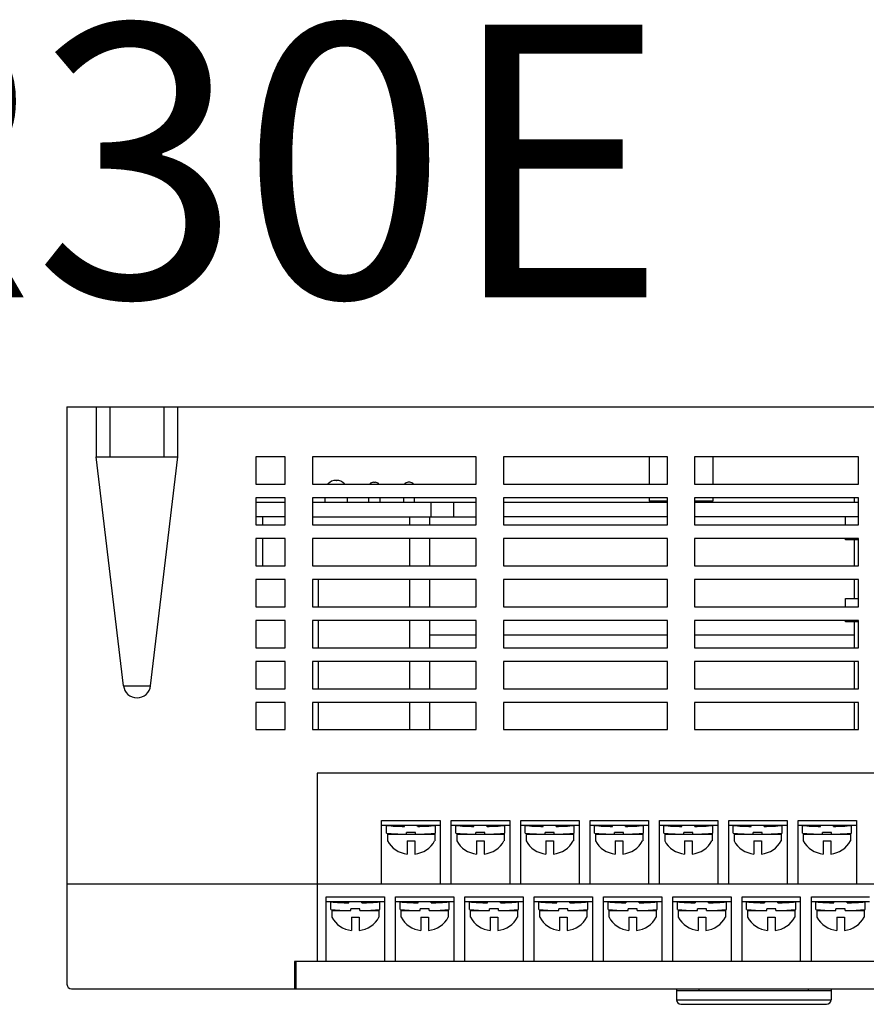
# Model space of a CAD drawing. Units: millimetres. Extents: x 114 to 4277, y 13 to 2550.
# Drawn here: x 359 to 452, y 1150 to 1258 of the extents above; entities that cross this region are included whole.
import ezdxf

# ---------------------------------------------------------------- set-up
doc = ezdxf.new("R2010")
doc.units = ezdxf.units.MM
doc.styles.add('XGB TEXT', font='arial_3.ttf')

msp = doc.modelspace()

# ---------------------------------------------------------------- linework, layer by layer
at = {"color": 7, "linetype": 'Continuous'}
for p, q in [((364.2, 1215.6), (364.2, 1152.1)), ((364.2, 1215.6), (499.2, 1215.6)), ((367.4, 1215.6), (367.4, 1210.1)), ((368.9, 1215.6), (368.9, 1210.1)), ((374.9, 1210.1), (374.9, 1215.6)), ((376.4, 1210.1), (376.4, 1215.6)), ((370.41, 1184.92), (367.4, 1210.1)), ((367.4, 1210.1), (376.4, 1210.1)), ((373.39, 1184.92), (376.4, 1210.1)), ((384.95, 1210.1), (384.95, 1207.1)), ((388.2, 1210.1), (384.95, 1210.1)), ((388.2, 1207.1), (388.2, 1210.1)), ((409.2, 1210.1), (391.2, 1210.1)), ((391.2, 1210.1), (391.2, 1207.1)), ((409.2, 1207.1), (409.2, 1210.1)), ((430.2, 1210.1), (412.2, 1210.1)), ((412.2, 1210.1), (412.2, 1207.1)), ((428.2, 1210.1), (428.2, 1207.1)), ((430.2, 1207.1), (430.2, 1210.1)), ((451.2, 1210.1), (433.2, 1210.1)), ((433.2, 1210.1), (433.2, 1207.1)), ((435.2, 1210.1), (435.2, 1207.1)), ((451.2, 1207.1), (451.2, 1210.1)), ((384.95, 1207.1), (388.2, 1207.1)), ((391.2, 1207.1), (409.2, 1207.1)), ((393.78, 1207.5), (393.83, 1207.5)), ((397.89, 1207.3), (398.09, 1207.3)), ((401.9, 1207.3), (401.7, 1207.3)), ((412.2, 1207.1), (430.2, 1207.1)), ((433.2, 1207.1), (451.2, 1207.1)), ((384.95, 1205.6), (384.95, 1202.6)), ((388.2, 1205.6), (384.95, 1205.6)), ((384.95, 1205.1), (388.2, 1205.1)), ((388.2, 1202.6), (388.2, 1205.6)), ((391.2, 1205.6), (391.2, 1202.6)), ((409.2, 1205.6), (391.2, 1205.6)), ((391.2, 1205.1), (409.2, 1205.1)), ((392.58, 1205.1), (392.58, 1205.6)), ((395.03, 1205.1), (395.03, 1205.6)), ((397.39, 1205.1), (397.39, 1205.6)), ((398.59, 1205.6), (398.59, 1205.1)), ((401.2, 1205.6), (401.2, 1205.1)), ((402.4, 1205.1), (402.4, 1205.6)), ((404.2, 1205.1), (404.2, 1203.5)), ((406.7, 1205.1), (406.7, 1203.5)), ((409.2, 1202.6), (409.2, 1205.6)), ((430.2, 1205.6), (412.2, 1205.6)), ((412.2, 1205.6), (412.2, 1202.6)), ((412.2, 1205.1), (430.2, 1205.1)), ((428.2, 1205.6), (428.2, 1205.2)), ((430.2, 1205.2), (428.2, 1205.2)), ((430.2, 1202.6), (430.2, 1205.6)), ((451.2, 1205.6), (433.2, 1205.6)), ((433.2, 1205.6), (433.2, 1202.6)), ((435.2, 1205.2), (433.2, 1205.2)), ((433.2, 1205.1), (451.2, 1205.1)), ((435.2, 1205.6), (435.2, 1205.2)), ((450.75, 1205.6), (450.75, 1205.1)), ((451.2, 1202.6), (451.2, 1205.6)), ((388.2, 1203.5), (384.95, 1203.5)), ((385.7, 1203.5), (385.7, 1202.6)), ((391.2, 1203.5), (409.2, 1203.5)), ((404.05, 1203.45), (401.85, 1203.45)), ((401.85, 1203.45), (401.85, 1202.6)), ((403.7, 1203.5), (403.7, 1203.45)), ((404.05, 1203.45), (404.05, 1202.6)), ((430.2, 1203.5), (412.2, 1203.5)), ((451.2, 1203.5), (433.2, 1203.5)), ((449.8, 1202.6), (449.8, 1203.5)), ((384.95, 1202.6), (388.2, 1202.6)), ((391.2, 1202.6), (409.2, 1202.6)), ((412.2, 1202.6), (430.2, 1202.6)), ((433.2, 1202.6), (451.2, 1202.6)), ((384.95, 1201.1), (384.95, 1198.1)), ((388.2, 1201.1), (384.95, 1201.1)), ((385.7, 1201.1), (385.7, 1198.1)), ((388.2, 1198.1), (388.2, 1201.1)), ((391.2, 1201.1), (391.2, 1198.1)), ((409.2, 1201.1), (391.2, 1201.1)), ((401.85, 1201.1), (401.85, 1198.1)), ((404.05, 1201.1), (404.05, 1198.1)), ((409.2, 1198.1), (409.2, 1201.1)), ((430.2, 1201.1), (412.2, 1201.1)), ((412.2, 1201.1), (412.2, 1198.1)), ((430.2, 1198.1), (430.2, 1201.1)), ((451.2, 1201.1), (433.2, 1201.1)), ((433.2, 1201.1), (433.2, 1198.1)), ((449.8, 1200.96), (449.8, 1201.1)), ((451.2, 1200.96), (449.8, 1200.96)), ((450.75, 1200.96), (450.75, 1198.1)), ((451.2, 1198.1), (451.2, 1201.1)), ((384.95, 1198.1), (388.2, 1198.1)), ((391.2, 1198.1), (409.2, 1198.1)), ((412.2, 1198.1), (430.2, 1198.1)), ((433.2, 1198.1), (451.2, 1198.1)), ((384.95, 1196.6), (384.95, 1193.6)), ((388.2, 1196.6), (384.95, 1196.6)), ((388.2, 1193.6), (388.2, 1196.6)), ((391.2, 1196.6), (391.2, 1193.6)), ((409.2, 1196.6), (391.2, 1196.6)), ((391.8, 1196.6), (391.8, 1193.6)), ((401.85, 1196.6), (401.85, 1193.6)), ((404.05, 1196.6), (404.05, 1193.6)), ((409.2, 1193.6), (409.2, 1196.6)), ((430.2, 1196.6), (412.2, 1196.6)), ((412.2, 1196.6), (412.2, 1193.6)), ((430.2, 1193.6), (430.2, 1196.6)), ((451.2, 1196.6), (433.2, 1196.6)), ((433.2, 1196.6), (433.2, 1193.6)), ((450.75, 1196.6), (450.75, 1194.5)), ((451.2, 1193.6), (451.2, 1196.6)), ((449.8, 1194.5), (451.2, 1194.5)), ((449.8, 1193.6), (449.8, 1194.5)), ((384.95, 1193.6), (388.2, 1193.6)), ((391.2, 1193.6), (409.2, 1193.6)), ((412.2, 1193.6), (430.2, 1193.6)), ((433.2, 1193.6), (451.2, 1193.6)), ((384.95, 1192.1), (384.95, 1189.1)), ((388.2, 1192.1), (384.95, 1192.1)), ((388.2, 1189.1), (388.2, 1192.1)), ((391.2, 1192.1), (391.2, 1189.1)), ((409.2, 1192.1), (391.2, 1192.1)), ((391.8, 1192.1), (391.8, 1189.1)), ((401.85, 1192.1), (401.85, 1189.1)), ((404.05, 1192.1), (404.05, 1189.1)), ((409.2, 1189.1), (409.2, 1192.1)), ((430.2, 1192.1), (412.2, 1192.1)), ((412.2, 1192.1), (412.2, 1189.1)), ((430.2, 1189.1), (430.2, 1192.1)), ((451.2, 1192.1), (433.2, 1192.1)), ((433.2, 1192.1), (433.2, 1189.1)), ((449.8, 1191.96), (449.8, 1192.1)), ((451.2, 1191.96), (449.8, 1191.96)), ((450.75, 1191.96), (450.75, 1189.1)), ((451.2, 1189.1), (451.2, 1192.1)), ((409.2, 1190.5), (404.05, 1190.5)), ((430.2, 1190.5), (412.2, 1190.5)), ((450.75, 1190.5), (433.2, 1190.5)), ((384.95, 1189.1), (388.2, 1189.1)), ((391.2, 1189.1), (409.2, 1189.1)), ((412.2, 1189.1), (430.2, 1189.1)), ((433.2, 1189.1), (451.2, 1189.1)), ((384.95, 1187.6), (384.95, 1184.6)), ((388.2, 1187.6), (384.95, 1187.6)), ((388.2, 1184.6), (388.2, 1187.6)), ((391.2, 1187.6), (391.2, 1184.6)), ((409.2, 1187.6), (391.2, 1187.6)), ((391.8, 1187.6), (391.8, 1184.6)), ((401.85, 1187.6), (401.85, 1184.6)), ((404.05, 1187.6), (404.05, 1184.6)), ((409.2, 1184.6), (409.2, 1187.6)), ((430.2, 1187.6), (412.2, 1187.6)), ((412.2, 1187.6), (412.2, 1184.6)), ((430.2, 1184.6), (430.2, 1187.6)), ((451.2, 1187.6), (433.2, 1187.6)), ((433.2, 1187.6), (433.2, 1184.6)), ((450.75, 1187.6), (450.75, 1184.6)), ((451.2, 1184.6), (451.2, 1187.6)), ((384.95, 1184.6), (388.2, 1184.6)), ((391.2, 1184.6), (409.2, 1184.6)), ((412.2, 1184.6), (430.2, 1184.6)), ((433.2, 1184.6), (451.2, 1184.6)), ((384.95, 1183.1), (384.95, 1180.1)), ((388.2, 1183.1), (384.95, 1183.1)), ((388.2, 1180.1), (388.2, 1183.1)), ((391.2, 1183.1), (391.2, 1180.1)), ((409.2, 1183.1), (391.2, 1183.1)), ((391.8, 1183.1), (391.8, 1180.1)), ((401.85, 1183.1), (401.85, 1180.1)), ((404.05, 1183.1), (404.05, 1180.1)), ((409.2, 1180.1), (409.2, 1183.1)), ((412.2, 1183.1), (412.2, 1180.1)), ((430.2, 1183.1), (412.2, 1183.1)), ((430.2, 1180.1), (430.2, 1183.1)), ((451.2, 1183.1), (433.2, 1183.1)), ((433.2, 1183.1), (433.2, 1180.1)), ((450.75, 1183.1), (450.75, 1180.1)), ((451.2, 1180.1), (451.2, 1183.1)), ((384.95, 1180.1), (388.2, 1180.1)), ((391.2, 1180.1), (409.2, 1180.1)), ((412.2, 1180.1), (430.2, 1180.1)), ((433.2, 1180.1), (451.2, 1180.1)), ((391.7, 1175.3), (391.7, 1154.6)), ((492, 1175.3), (391.7, 1175.3)), ((499.2, 1163.1), (364.2, 1163.1)), ((389.2, 1154.6), (389.2, 1151.6)), ((494.5, 1154.6), (389.2, 1154.6)), ((389.4, 1151.6), (389.4, 1154.6)), ((389.4, 1152.2), (389.2, 1152.2)), ((364.7, 1151.6), (498.7, 1151.6)), ((389.4, 1151.8), (389.2, 1151.8)), ((431.2, 1151.6), (431.2, 1150.4)), ((431.2, 1151.4), (448.2, 1151.4)), ((433.7, 1151.4), (433.7, 1151.6)), ((445.7, 1151.6), (445.7, 1151.4)), ((448.2, 1151.6), (448.2, 1150.4)), ((431.2, 1150.4), (448.2, 1150.4)), ((431.7, 1149.9), (447.7, 1149.9))]:
    msp.add_line(p, q, dxfattribs=at)
at = {"color": 7}
for p, q in [((398.79, 1163.1), (398.79, 1170.1)), ((398.79, 1170.1), (405.23, 1170.1)), ((398.79, 1169.6), (405.23, 1169.6)), ((399.33, 1168.71), (399.33, 1169.57)), ((401.3, 1169.46), (401.3, 1169.6)), ((402.75, 1169.46), (402.75, 1169.6)), ((404.73, 1168.71), (404.73, 1169.57)), ((405.23, 1170.1), (405.23, 1163.1)), ((406.45, 1163.1), (406.45, 1170.1)), ((406.45, 1170.1), (412.88, 1170.1)), ((406.45, 1169.6), (412.88, 1169.6)), ((406.95, 1168.71), (406.95, 1169.57)), ((408.92, 1169.46), (408.92, 1169.6)), ((410.37, 1169.46), (410.37, 1169.6)), ((412.35, 1168.71), (412.35, 1169.57)), ((412.88, 1170.1), (412.88, 1163.1)), ((414.1, 1170.1), (420.5, 1170.1)), ((414.1, 1163.1), (414.1, 1170.1)), ((414.1, 1169.6), (420.5, 1169.6)), ((414.57, 1168.71), (414.57, 1169.57)), ((416.54, 1169.46), (416.54, 1169.6)), ((417.99, 1169.46), (417.99, 1169.6)), ((419.97, 1168.71), (419.97, 1169.57)), ((420.5, 1170.1), (420.5, 1163.1)), ((421.72, 1170.1), (428.12, 1170.1)), ((421.72, 1163.1), (421.72, 1170.1)), ((421.72, 1169.6), (428.12, 1169.6)), ((422.19, 1168.71), (422.19, 1169.57)), ((424.16, 1169.46), (424.16, 1169.6)), ((425.61, 1169.46), (425.61, 1169.6)), ((427.59, 1168.71), (427.59, 1169.57)), ((428.12, 1170.1), (428.12, 1163.1)), ((429.34, 1170.1), (435.74, 1170.1)), ((429.34, 1163.1), (429.34, 1170.1)), ((429.34, 1169.6), (435.74, 1169.6)), ((429.81, 1168.71), (429.81, 1169.57)), ((431.78, 1169.46), (431.78, 1169.6)), ((433.23, 1169.46), (433.23, 1169.6)), ((435.21, 1168.71), (435.21, 1169.57)), ((435.74, 1170.1), (435.74, 1163.1)), ((436.96, 1163.1), (436.96, 1170.1)), ((436.96, 1170.1), (443.36, 1170.1)), ((436.96, 1169.6), (443.36, 1169.6)), ((437.43, 1168.71), (437.43, 1169.57)), ((439.4, 1169.46), (439.4, 1169.6)), ((440.85, 1169.46), (440.85, 1169.6)), ((442.83, 1168.71), (442.83, 1169.57)), ((443.36, 1170.1), (443.36, 1163.1)), ((444.58, 1163.1), (444.58, 1170.1)), ((444.58, 1170.1), (450.98, 1170.1)), ((444.58, 1169.6), (450.98, 1169.6)), ((445.05, 1168.71), (445.05, 1169.57)), ((447.02, 1169.46), (447.02, 1169.6)), ((448.47, 1169.46), (448.47, 1169.6)), ((450.45, 1168.71), (450.45, 1169.57)), ((450.98, 1170.1), (450.98, 1163.1)), ((399.43, 1168.6), (404.63, 1168.6)), ((399.43, 1168.6), (401.53, 1168.6)), ((399.43, 1168.6), (399.43, 1167.88)), ((400.54, 1168.6), (400.54, 1168.62)), ((400.98, 1168.6), (400.98, 1168.61)), ((401.53, 1168.6), (401.53, 1168.78)), ((402.53, 1168.78), (401.53, 1168.78)), ((402.53, 1168.6), (402.53, 1168.78)), ((402.53, 1168.6), (404.63, 1168.6)), ((403.08, 1168.6), (403.08, 1168.61)), ((403.52, 1168.6), (403.52, 1168.62)), ((404.63, 1168.6), (404.63, 1167.88)), ((407.05, 1168.6), (407.05, 1167.88)), ((407.05, 1168.6), (409.15, 1168.6)), ((407.05, 1168.6), (412.25, 1168.6)), ((408.16, 1168.6), (408.16, 1168.62)), ((408.6, 1168.6), (408.6, 1168.61)), ((410.15, 1168.78), (409.15, 1168.78)), ((409.15, 1168.6), (409.15, 1168.78)), ((410.15, 1168.6), (410.15, 1168.78)), ((410.15, 1168.6), (412.25, 1168.6)), ((410.7, 1168.6), (410.7, 1168.61)), ((411.14, 1168.6), (411.14, 1168.62)), ((412.25, 1168.6), (412.25, 1167.88)), ((414.67, 1168.6), (419.87, 1168.6)), ((414.67, 1168.6), (416.77, 1168.6)), ((414.67, 1168.6), (414.67, 1167.88)), ((415.78, 1168.6), (415.78, 1168.62)), ((416.22, 1168.6), (416.22, 1168.61)), ((416.77, 1168.6), (416.77, 1168.78)), ((417.77, 1168.78), (416.77, 1168.78)), ((417.77, 1168.6), (417.77, 1168.78)), ((417.77, 1168.6), (419.87, 1168.6)), ((418.32, 1168.6), (418.32, 1168.61)), ((418.76, 1168.6), (418.76, 1168.62)), ((419.87, 1168.6), (419.87, 1167.88)), ((422.29, 1168.6), (427.49, 1168.6)), ((422.29, 1168.6), (424.39, 1168.6)), ((422.29, 1168.6), (422.29, 1167.88)), ((423.4, 1168.6), (423.4, 1168.62)), ((423.84, 1168.6), (423.84, 1168.61)), ((424.39, 1168.6), (424.39, 1168.78)), ((425.39, 1168.78), (424.39, 1168.78)), ((425.39, 1168.6), (425.39, 1168.78)), ((425.39, 1168.6), (427.49, 1168.6)), ((425.94, 1168.6), (425.94, 1168.61)), ((426.38, 1168.6), (426.38, 1168.62)), ((427.49, 1168.6), (427.49, 1167.88)), ((429.91, 1168.6), (435.11, 1168.6)), ((429.91, 1168.6), (432.01, 1168.6)), ((429.91, 1168.6), (429.91, 1167.88)), ((431.02, 1168.6), (431.02, 1168.62)), ((431.46, 1168.6), (431.46, 1168.61)), ((432.01, 1168.6), (432.01, 1168.78)), ((433.01, 1168.78), (432.01, 1168.78)), ((433.01, 1168.6), (433.01, 1168.78)), ((433.01, 1168.6), (435.11, 1168.6)), ((433.56, 1168.6), (433.56, 1168.61)), ((434, 1168.6), (434, 1168.62)), ((435.11, 1168.6), (435.11, 1167.88)), ((437.53, 1168.6), (437.53, 1167.88)), ((437.53, 1168.6), (439.63, 1168.6)), ((437.53, 1168.6), (442.73, 1168.6)), ((438.64, 1168.6), (438.64, 1168.62)), ((439.08, 1168.6), (439.08, 1168.61)), ((440.63, 1168.78), (439.63, 1168.78)), ((439.63, 1168.6), (439.63, 1168.78)), ((440.63, 1168.6), (440.63, 1168.78)), ((440.63, 1168.6), (442.73, 1168.6)), ((441.18, 1168.6), (441.18, 1168.61)), ((441.62, 1168.6), (441.62, 1168.62)), ((442.73, 1168.6), (442.73, 1167.88)), ((445.15, 1168.6), (445.15, 1167.88)), ((445.15, 1168.6), (447.25, 1168.6)), ((445.15, 1168.6), (450.35, 1168.6)), ((446.26, 1168.6), (446.26, 1168.62)), ((446.7, 1168.6), (446.7, 1168.61)), ((448.25, 1168.78), (447.25, 1168.78)), ((447.25, 1168.6), (447.25, 1168.78)), ((448.25, 1168.6), (448.25, 1168.78)), ((448.25, 1168.6), (450.35, 1168.6)), ((448.8, 1168.6), (448.8, 1168.61)), ((449.24, 1168.6), (449.24, 1168.62)), ((450.35, 1168.6), (450.35, 1167.88)), ((401.61, 1167.88), (401.61, 1166.42)), ((401.61, 1167.88), (402.45, 1167.88)), ((402.45, 1167.88), (402.45, 1166.42)), ((409.23, 1167.88), (410.07, 1167.88)), ((409.23, 1167.88), (409.23, 1166.42)), ((410.07, 1167.88), (410.07, 1166.42)), ((416.85, 1167.88), (416.85, 1166.42)), ((416.85, 1167.88), (417.69, 1167.88)), ((417.69, 1167.88), (417.69, 1166.42)), ((424.47, 1167.88), (424.47, 1166.42)), ((424.47, 1167.88), (425.31, 1167.88)), ((425.31, 1167.88), (425.31, 1166.42)), ((432.09, 1167.88), (432.09, 1166.42)), ((432.09, 1167.88), (432.93, 1167.88)), ((432.93, 1167.88), (432.93, 1166.42)), ((439.71, 1167.88), (440.55, 1167.88)), ((439.71, 1167.88), (439.71, 1166.42)), ((440.55, 1167.88), (440.55, 1166.42)), ((447.33, 1167.88), (448.17, 1167.88)), ((447.33, 1167.88), (447.33, 1166.42)), ((448.17, 1167.88), (448.17, 1166.42)), ((392.7, 1154.6), (392.7, 1161.7)), ((392.7, 1161.7), (399.1, 1161.7)), ((399.1, 1161.7), (399.1, 1154.6)), ((400.32, 1154.6), (400.32, 1161.7)), ((400.32, 1161.7), (406.72, 1161.7)), ((406.72, 1161.7), (406.72, 1154.6)), ((407.94, 1154.6), (407.94, 1161.7)), ((407.94, 1161.7), (414.34, 1161.7)), ((414.34, 1161.7), (414.34, 1154.6)), ((415.56, 1154.6), (415.56, 1161.7)), ((415.56, 1161.7), (421.96, 1161.7)), ((421.96, 1161.7), (421.96, 1154.6)), ((423.18, 1154.6), (423.18, 1161.7)), ((423.18, 1161.7), (429.58, 1161.7)), ((429.58, 1161.7), (429.58, 1154.6)), ((430.8, 1154.6), (430.8, 1161.7)), ((430.8, 1161.7), (437.2, 1161.7)), ((437.2, 1161.7), (437.2, 1154.6)), ((438.42, 1154.6), (438.42, 1161.7)), ((438.42, 1161.7), (444.82, 1161.7)), ((444.82, 1161.7), (444.82, 1154.6)), ((446.04, 1154.6), (446.04, 1161.7)), ((446.04, 1161.7), (452.44, 1161.7)), ((392.7, 1161.2), (398.6, 1161.2)), ((393.2, 1161.2), (399.1, 1161.2)), ((393.2, 1161.2), (398.6, 1161.2)), ((393.2, 1160.31), (393.2, 1161.17)), ((395.18, 1161.06), (395.18, 1161.2)), ((396.63, 1161.06), (396.63, 1161.2)), ((398.6, 1160.31), (398.6, 1161.17)), ((400.32, 1161.2), (406.22, 1161.2)), ((400.82, 1161.2), (406.22, 1161.2)), ((400.82, 1161.2), (406.72, 1161.2)), ((400.82, 1160.31), (400.82, 1161.17)), ((402.8, 1161.06), (402.8, 1161.2)), ((404.25, 1161.06), (404.25, 1161.2)), ((406.22, 1160.31), (406.22, 1161.17)), ((407.94, 1161.2), (413.84, 1161.2)), ((408.44, 1161.2), (414.34, 1161.2)), ((408.44, 1161.2), (413.84, 1161.2)), ((408.44, 1160.31), (408.44, 1161.17)), ((410.42, 1161.06), (410.42, 1161.2)), ((411.87, 1161.06), (411.87, 1161.2)), ((413.84, 1160.31), (413.84, 1161.17)), ((415.56, 1161.2), (421.46, 1161.2)), ((416.06, 1161.2), (421.96, 1161.2)), ((416.06, 1161.2), (421.46, 1161.2)), ((416.06, 1160.31), (416.06, 1161.17)), ((418.04, 1161.06), (418.04, 1161.2)), ((419.49, 1161.06), (419.49, 1161.2)), ((421.46, 1160.31), (421.46, 1161.17)), ((423.18, 1161.2), (429.08, 1161.2)), ((423.68, 1161.2), (429.58, 1161.2)), ((423.68, 1161.2), (429.08, 1161.2)), ((423.68, 1160.31), (423.68, 1161.17)), ((425.66, 1161.06), (425.66, 1161.2)), ((427.11, 1161.06), (427.11, 1161.2)), ((429.08, 1160.31), (429.08, 1161.17)), ((430.8, 1161.2), (436.7, 1161.2)), ((431.3, 1161.2), (437.2, 1161.2)), ((431.3, 1161.2), (436.7, 1161.2)), ((431.3, 1160.31), (431.3, 1161.17)), ((433.28, 1161.06), (433.28, 1161.2)), ((434.73, 1161.06), (434.73, 1161.2)), ((436.7, 1160.31), (436.7, 1161.17)), ((438.42, 1161.2), (444.32, 1161.2)), ((438.92, 1161.2), (444.82, 1161.2)), ((438.92, 1161.2), (444.32, 1161.2)), ((438.92, 1160.31), (438.92, 1161.17)), ((440.9, 1161.06), (440.9, 1161.2)), ((442.35, 1161.06), (442.35, 1161.2)), ((444.32, 1160.31), (444.32, 1161.17)), ((446.04, 1161.2), (451.94, 1161.2)), ((446.54, 1161.2), (452.44, 1161.2)), ((446.54, 1161.2), (451.94, 1161.2)), ((446.54, 1160.31), (446.54, 1161.17)), ((448.52, 1161.06), (448.52, 1161.2)), ((449.97, 1161.06), (449.97, 1161.2)), ((451.94, 1160.31), (451.94, 1161.17)), ((393.3, 1160.2), (393.3, 1159.48)), ((393.3, 1160.2), (395.4, 1160.2)), ((394.41, 1160.2), (394.41, 1160.22)), ((394.85, 1160.2), (394.85, 1160.21)), ((395.4, 1160.2), (395.4, 1160.38)), ((396.4, 1160.38), (395.4, 1160.38)), ((395.49, 1159.48), (396.32, 1159.48)), ((395.49, 1159.48), (395.49, 1158.02)), ((396.32, 1159.48), (396.32, 1158.02)), ((396.4, 1160.2), (396.4, 1160.38)), ((396.4, 1160.2), (398.5, 1160.2)), ((396.95, 1160.2), (396.95, 1160.21)), ((397.39, 1160.2), (397.39, 1160.22)), ((398.5, 1160.2), (398.5, 1159.48)), ((400.92, 1160.2), (403.02, 1160.2)), ((400.92, 1160.2), (400.92, 1159.48)), ((402.03, 1160.2), (402.03, 1160.22)), ((402.47, 1160.2), (402.47, 1160.21)), ((404.02, 1160.38), (403.02, 1160.38)), ((403.02, 1160.2), (403.02, 1160.38)), ((403.11, 1159.48), (403.11, 1158.02)), ((403.11, 1159.48), (403.94, 1159.48)), ((403.94, 1159.48), (403.94, 1158.02)), ((404.02, 1160.2), (404.02, 1160.38)), ((404.02, 1160.2), (406.12, 1160.2)), ((404.57, 1160.2), (404.57, 1160.21)), ((405.01, 1160.2), (405.01, 1160.22)), ((406.12, 1160.2), (406.12, 1159.48)), ((408.54, 1160.2), (408.54, 1159.48)), ((408.54, 1160.2), (410.64, 1160.2)), ((409.65, 1160.2), (409.65, 1160.22)), ((410.09, 1160.2), (410.09, 1160.21)), ((410.64, 1160.2), (410.64, 1160.38)), ((411.64, 1160.38), (410.64, 1160.38)), ((410.73, 1159.48), (411.56, 1159.48)), ((410.73, 1159.48), (410.73, 1158.02)), ((411.56, 1159.48), (411.56, 1158.02)), ((411.64, 1160.2), (411.64, 1160.38)), ((411.64, 1160.2), (413.74, 1160.2)), ((412.19, 1160.2), (412.19, 1160.21)), ((412.63, 1160.2), (412.63, 1160.22)), ((413.74, 1160.2), (413.74, 1159.48)), ((416.16, 1160.2), (416.16, 1159.48)), ((416.16, 1160.2), (418.26, 1160.2)), ((417.27, 1160.2), (417.27, 1160.22)), ((417.71, 1160.2), (417.71, 1160.21)), ((418.26, 1160.2), (418.26, 1160.38)), ((419.26, 1160.38), (418.26, 1160.38)), ((418.35, 1159.48), (419.18, 1159.48)), ((418.35, 1159.48), (418.35, 1158.02)), ((419.18, 1159.48), (419.18, 1158.02)), ((419.26, 1160.2), (419.26, 1160.38)), ((419.26, 1160.2), (421.36, 1160.2)), ((419.81, 1160.2), (419.81, 1160.21)), ((420.25, 1160.2), (420.25, 1160.22)), ((421.36, 1160.2), (421.36, 1159.48)), ((423.78, 1160.2), (423.78, 1159.48)), ((423.78, 1160.2), (425.88, 1160.2)), ((424.89, 1160.2), (424.89, 1160.22)), ((425.33, 1160.2), (425.33, 1160.21)), ((425.88, 1160.2), (425.88, 1160.38)), ((426.88, 1160.38), (425.88, 1160.38)), ((425.97, 1159.48), (426.8, 1159.48)), ((425.97, 1159.48), (425.97, 1158.02)), ((426.8, 1159.48), (426.8, 1158.02)), ((426.88, 1160.2), (426.88, 1160.38)), ((426.88, 1160.2), (428.98, 1160.2)), ((427.43, 1160.2), (427.43, 1160.21)), ((427.87, 1160.2), (427.87, 1160.22)), ((428.98, 1160.2), (428.98, 1159.48)), ((431.4, 1160.2), (433.5, 1160.2)), ((431.4, 1160.2), (431.4, 1159.48)), ((432.51, 1160.2), (432.51, 1160.22)), ((432.95, 1160.2), (432.95, 1160.21)), ((433.5, 1160.2), (433.5, 1160.38)), ((434.5, 1160.38), (433.5, 1160.38)), ((433.59, 1159.48), (434.42, 1159.48)), ((433.59, 1159.48), (433.59, 1158.02)), ((434.42, 1159.48), (434.42, 1158.02)), ((434.5, 1160.2), (434.5, 1160.38)), ((434.5, 1160.2), (436.6, 1160.2)), ((435.05, 1160.2), (435.05, 1160.21)), ((435.49, 1160.2), (435.49, 1160.22)), ((436.6, 1160.2), (436.6, 1159.48)), ((439.02, 1160.2), (439.02, 1159.48)), ((439.02, 1160.2), (441.12, 1160.2)), ((440.13, 1160.2), (440.13, 1160.22)), ((440.57, 1160.2), (440.57, 1160.21)), ((441.12, 1160.2), (441.12, 1160.38)), ((442.12, 1160.38), (441.12, 1160.38)), ((441.21, 1159.48), (442.04, 1159.48)), ((441.21, 1159.48), (441.21, 1158.02)), ((442.04, 1159.48), (442.04, 1158.02)), ((442.12, 1160.2), (442.12, 1160.38)), ((442.12, 1160.2), (444.22, 1160.2)), ((442.67, 1160.2), (442.67, 1160.21)), ((443.11, 1160.2), (443.11, 1160.22)), ((444.22, 1160.2), (444.22, 1159.48)), ((446.64, 1160.2), (448.74, 1160.2)), ((446.64, 1160.2), (446.64, 1159.48)), ((447.75, 1160.2), (447.75, 1160.22)), ((448.19, 1160.2), (448.19, 1160.21)), ((448.74, 1160.2), (448.74, 1160.38)), ((449.74, 1160.38), (448.74, 1160.38)), ((448.83, 1159.48), (449.66, 1159.48)), ((448.83, 1159.48), (448.83, 1158.02)), ((449.66, 1159.48), (449.66, 1158.02)), ((449.74, 1160.2), (449.74, 1160.38)), ((449.74, 1160.2), (451.84, 1160.2)), ((450.29, 1160.2), (450.29, 1160.21)), ((450.73, 1160.2), (450.73, 1160.22)), ((451.84, 1160.2), (451.84, 1159.48))]:
    msp.add_line(p, q, dxfattribs=at)
at = {"color": 7, "linetype": 'Continuous'}
for centre, radius, start, end in [((393.78, 1206.3), 1.2, 90, 137.582), ((393.83, 1206.3), 1.2, 42.418, 90), ((397.89, 1206.8), 0.5, 90, 143.0199), ((398.09, 1206.8), 0.5, 36.9801, 90), ((401.7, 1206.8), 0.5, 90, 142.7588), ((401.9, 1206.8), 0.5, 37.2412, 90), ((371.9, 1185.1), 1.5, 186.7948, 353.2052), ((364.7, 1152.1), 0.5, 180, 270), ((431.7, 1150.4), 0.5, 180, 270), ((447.7, 1150.4), 0.5, 270, 0)]:
    msp.add_arc(centre, radius, start, end, dxfattribs=at)
at = {"color": 7}
for centre, radius, start, end in [((401.36, 1189.19), 19.73, 264.0947, 269.8382), ((402.7, 1189.19), 19.73, 270.1618, 275.9053), ((408.98, 1189.19), 19.73, 264.0947, 269.8382), ((410.32, 1189.19), 19.73, 270.1618, 275.9053), ((416.6, 1189.19), 19.73, 264.0947, 269.8382), ((417.94, 1189.19), 19.73, 270.1618, 275.9053), ((424.22, 1189.19), 19.73, 264.0947, 269.8382), ((425.56, 1189.19), 19.73, 270.1618, 275.9053), ((431.84, 1189.19), 19.73, 264.0947, 269.8382), ((433.18, 1189.19), 19.73, 270.1618, 275.9053), ((439.46, 1189.19), 19.73, 264.0947, 269.8382), ((440.8, 1189.19), 19.73, 270.1618, 275.9053), ((447.08, 1189.19), 19.73, 264.0947, 269.8382), ((448.42, 1189.19), 19.73, 270.1618, 275.9053), ((401.36, 1188.34), 19.73, 264.0947, 269.8382), ((402.7, 1188.34), 19.73, 270.1618, 275.9053), ((408.98, 1188.34), 19.73, 264.0947, 269.8382), ((410.32, 1188.34), 19.73, 270.1618, 275.9053), ((416.6, 1188.34), 19.73, 264.0947, 269.8382), ((417.94, 1188.34), 19.73, 270.1618, 275.9053), ((424.22, 1188.34), 19.73, 264.0947, 269.8382), ((425.56, 1188.34), 19.73, 270.1618, 275.9053), ((431.84, 1188.34), 19.73, 264.0947, 269.8382), ((433.18, 1188.34), 19.73, 270.1618, 275.9053), ((439.46, 1188.34), 19.73, 264.0947, 269.8382), ((440.8, 1188.34), 19.73, 270.1618, 275.9053), ((447.08, 1188.34), 19.73, 264.0947, 269.8382), ((448.42, 1188.34), 19.73, 270.1618, 275.9053), ((401.87, 1169.17), 2.76, 207.8036, 264.5693), ((402.18, 1169.17), 2.76, 275.4307, 332.1964), ((409.49, 1169.17), 2.76, 207.8036, 264.5693), ((409.8, 1169.17), 2.76, 275.4307, 332.1964), ((417.11, 1169.17), 2.76, 207.8036, 264.5693), ((417.42, 1169.17), 2.76, 275.4307, 332.1964), ((424.73, 1169.17), 2.76, 207.8036, 264.5693), ((425.04, 1169.17), 2.76, 275.4307, 332.1964), ((432.35, 1169.17), 2.76, 207.8036, 264.5693), ((432.66, 1169.17), 2.76, 275.4307, 332.1964), ((439.97, 1169.17), 2.76, 207.8036, 264.5693), ((440.28, 1169.17), 2.76, 275.4307, 332.1964), ((447.59, 1169.17), 2.76, 207.8036, 264.5693), ((447.9, 1169.17), 2.76, 275.4307, 332.1964), ((395.23, 1180.79), 19.73, 264.0947, 269.8382), ((396.57, 1180.79), 19.73, 270.1618, 275.9053), ((402.85, 1180.79), 19.73, 264.0947, 269.8382), ((404.19, 1180.79), 19.73, 270.1618, 275.9053), ((410.47, 1180.79), 19.73, 264.0947, 269.8382), ((411.81, 1180.79), 19.73, 270.1618, 275.9053), ((418.09, 1180.79), 19.73, 264.0947, 269.8382), ((419.43, 1180.79), 19.73, 270.1618, 275.9053), ((425.71, 1180.79), 19.73, 264.0947, 269.8382), ((427.05, 1180.79), 19.73, 270.1618, 275.9053), ((433.33, 1180.79), 19.73, 264.0947, 269.8382), ((434.67, 1180.79), 19.73, 270.1618, 275.9053), ((440.95, 1180.79), 19.73, 264.0947, 269.8382), ((442.29, 1180.79), 19.73, 270.1618, 275.9053), ((448.57, 1180.79), 19.73, 264.0947, 269.8382), ((449.91, 1180.79), 19.73, 270.1618, 275.9053), ((395.23, 1179.94), 19.73, 264.0947, 269.8382), ((395.75, 1160.77), 2.76, 207.8036, 264.5693), ((396.06, 1160.77), 2.76, 275.4307, 332.1964), ((396.57, 1179.94), 19.73, 270.1618, 275.9053), ((402.85, 1179.94), 19.73, 264.0947, 269.8382), ((403.37, 1160.77), 2.76, 207.8036, 264.5693), ((403.68, 1160.77), 2.76, 275.4307, 332.1964), ((404.19, 1179.94), 19.73, 270.1618, 275.9053), ((410.47, 1179.94), 19.73, 264.0947, 269.8382), ((410.99, 1160.77), 2.76, 207.8036, 264.5693), ((411.3, 1160.77), 2.76, 275.4307, 332.1964), ((411.81, 1179.94), 19.73, 270.1618, 275.9053), ((418.09, 1179.94), 19.73, 264.0947, 269.8382), ((418.61, 1160.77), 2.76, 207.8036, 264.5693), ((418.92, 1160.77), 2.76, 275.4307, 332.1964), ((419.43, 1179.94), 19.73, 270.1618, 275.9053), ((425.71, 1179.94), 19.73, 264.0947, 269.8382), ((426.23, 1160.77), 2.76, 207.8036, 264.5693), ((426.54, 1160.77), 2.76, 275.4307, 332.1964), ((427.05, 1179.94), 19.73, 270.1618, 275.9053), ((433.33, 1179.94), 19.73, 264.0947, 269.8382), ((433.85, 1160.77), 2.76, 207.8036, 264.5693), ((434.16, 1160.77), 2.76, 275.4307, 332.1964), ((434.67, 1179.94), 19.73, 270.1618, 275.9053), ((440.95, 1179.94), 19.73, 264.0947, 269.8382), ((441.47, 1160.77), 2.76, 207.8036, 264.5693), ((441.78, 1160.77), 2.76, 275.4307, 332.1964), ((442.29, 1179.94), 19.73, 270.1618, 275.9053), ((448.57, 1179.94), 19.73, 264.0947, 269.8382), ((449.09, 1160.77), 2.76, 207.8036, 264.5693), ((449.4, 1160.77), 2.76, 275.4307, 332.1964), ((449.91, 1179.94), 19.73, 270.1618, 275.9053)]:
    msp.add_arc(centre, radius, start, end, dxfattribs=at)
at = {"color": 7, "linetype": 'Continuous', "start_tangent": (0.99995, -0.009973), "end_tangent": (0.99995, 0.009973)}
msp.add_spline([(370.41, 1184.92), (370.5, 1184.92), (370.76, 1184.92), (371.16, 1184.92), (371.64, 1184.92), (372.16, 1184.92), (372.65, 1184.92), (373.04, 1184.92), (373.3, 1184.92), (373.39, 1184.92)], degree=3, dxfattribs=at)

# ---------------------------------------------------------------- texts
at = {"color": 7, "linetype": 'Continuous', "style": 'XGB TEXT'}
msp.add_text('XEC-DR30E', height=30, dxfattribs=at).set_placement((218.58, 1227.62))

doc.saveas('drawing.dxf')
